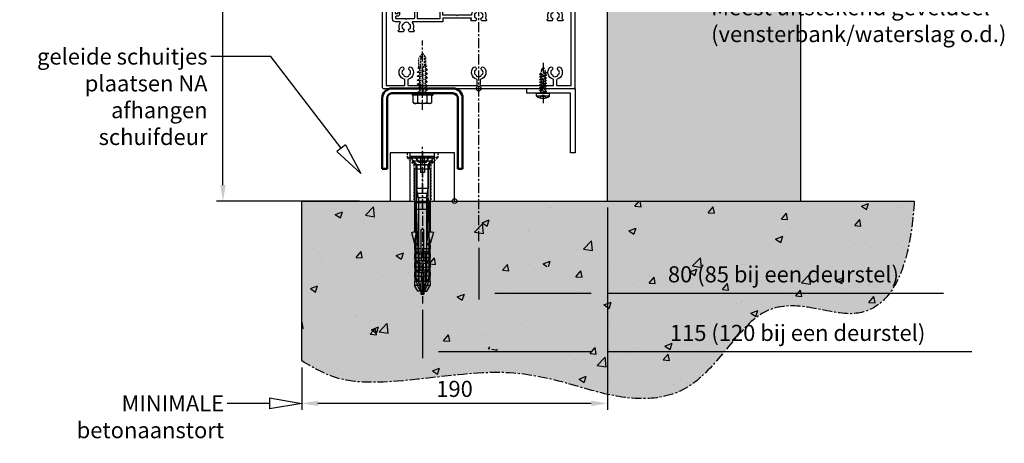
# Model space of a CAD drawing. Units: millimetres. Extents: x -9666 to 15000, y -804 to 7225.
# Drawn here: x -8865 to -8253, y -151 to 113 of the extents above; entities that cross this region are included whole.
import ezdxf
from ezdxf import colors
from ezdxf.entities.mleader import LeaderData, LeaderLine
from ezdxf.math import Vec2, Vec3

# ---------------------------------------------------------------- set-up
doc = ezdxf.new("R2010")
doc.units = ezdxf.units.MM
doc.header["$LTSCALE"] = 5
doc.linetypes.add('CENTER', pattern=[2, 1.25, -0.25, 0.25, -0.25])
doc.linetypes.add('HIDDEN', pattern=[0.375, 0.25, -0.125])
doc.layers.get('Defpoints').update_dxf_attribs({"lineweight": 25})
for name, color, linetype in [('018ARC', 5, 'Continuous'), ('025CENTER', 1, 'CENTER'), ('025HIDDEN', 6, 'HIDDEN'), ('025TX_NL', 7, 'Continuous'), ('BEVESTIGING', 6, 'Continuous'), ('HATCH_VLOER', 7, 'Continuous'), ('HATCH_WAND', 7, 'Continuous')]:
    doc.layers.add(name, color=color, linetype=linetype)
doc.layers.add('Constraint', color=125, linetype='Continuous', plot=False, transparency=0.5)
doc.styles.add('ADESK1', font='romans')
doc.dimstyles.new('SALCO', dxfattribs={"dimscale": 0, "dimtxt": 2.5, "dimasz": 2.5, "dimexe": 1, "dimexo": 1, "dimgap": 1, "dimtad": 1, "dimdec": 3, "dimzin": 9, "dimdsep": 46, "dimtxsty": 'ADESK1', "dimcen": 2.5, "dimclrd": 256, "dimclre": 256, "dimclrt": 7, "dimadec": 0, "dimazin": 0, "dimtfac": 1, "dimtdec": 3, "dimtmove": 0, "dimatfit": 3, "dimfxl": 1, "dimtvp": 1, "dimtolj": 1, "dimtzin": 0, "dimarcsym": 0})

# ---------------------------------------------------------------- blocks, each defined once
blk = doc.blocks.new('*D164')
at = {"layer": '025TX_NL', "lineweight": -2, "transparency": 16777216}
for p, q in [((-8738.97, 10), (-8738.97, 525)), ((-8654, 0), (-8742.97, 0))]:
    blk.add_line(p, q, dxfattribs=at)
at = {"layer": '025TX_NL', "transparency": 16777216}
blk.add_solid([(-8740.63, 10), (-8737.3, 10), (-8738.97, 0)], dxfattribs=at)
at = {"layer": 'Defpoints', "color": 0, "transparency": 16777216}
for p in [(-8738.97, 525), (-8690, 525), (-8650, 0)]:
    blk.add_point(p, dxfattribs=at)
at = {"layer": '025TX_NL', "color": 7, "transparency": 16777216, "insert": (-8749.63, 267.5), "char_height": 10, "attachment_point": 5, "rotation": 90, "style": 'ADESK1'}
blk.add_mtext('\\A1;Daghoogte', dxfattribs=at)
blk = doc.blocks.new('_None')
blk = doc.blocks.new('*D285')
at = {"lineweight": -2, "transparency": 16777216}
for p, q in [((-8500, -4), (-8500, -61.13)), ((-8580, -29), (-8580, -61.13)), ((-8570, -57.13), (-8510, -57.13)), ((-8500, -57.13), (-8291.05, -57.13))]:
    blk.add_line(p, q, dxfattribs=at)
at = {"transparency": 16777216}
for points in [[(-8570, -55.47), (-8570, -58.8), (-8580, -57.13)], [(-8510, -55.47), (-8510, -58.8), (-8500, -57.13)]]:
    blk.add_solid(points, dxfattribs=at)
at = {"layer": 'Defpoints', "color": 0, "transparency": 16777216}
for p in [(-8500, 0), (-8580, -25), (-8580, -57.13)]:
    blk.add_point(p, dxfattribs=at)
at = {"color": 7, "transparency": 16777216, "insert": (-8390.52, -45.51), "char_height": 10, "attachment_point": 5, "style": 'ADESK1'}
blk.add_mtext('\\A1;80 (85 bij een deurstel)', dxfattribs=at)
blk = doc.blocks.new('geleidenok_ZA')
for p, q in [((-7.5, 0), (-7.5, 30)), ((7.5, 0), (7.5, 30))]:
    blk.add_line(p, q)
blk.add_lwpolyline([(-20, 0), (20, 0), (20, 30), (-20, 30)], close=True)
at = {"layer": '025CENTER'}
blk.add_line((0, -5), (0, 35), dxfattribs=at)
at = {"layer": '025HIDDEN'}
for p, q in [((-9.5, 30), (-9.5, 27)), ((9.5, 27), (-9.5, 27)), ((-9.5, 27), (-5.25, 22.75)), ((9.5, 27), (5.25, 22.75)), ((9.5, 30), (9.5, 27)), ((-5.25, 22.75), (-5.25, 0)), ((-5.25, 22.75), (5.25, 22.75)), ((5.25, 22.75), (5.25, 0))]:
    blk.add_line(p, q, dxfattribs=at)
blk = doc.blocks.new('constraint')
at = {"layer": 'Constraint'}
blk.add_circle((0, 0), 1.5, dxfattribs=at)
blk = doc.blocks.new('Zelfb.schr. 6.3x25 zeskant vz')
for p, q in [((6.4, 0), (-6.4, 0)), ((-6.4, 0), (-6.4, -1.1)), ((-1.89, 0.34), (-1.89, 0)), ((6.4, 0), (6.4, -1.1)), ((6.4, -1.1), (-6.4, -1.1)), ((-5.77, -1.16), (-6.4, -1.1)), ((-5.77, -5.8), (-5.77, -1.16)), ((-5.08, -6.21), (-5.77, -5.8)), ((-2.89, -5.8), (-2.89, -1.16)), ((2.89, -5.8), (2.89, -1.16)), ((5.08, -6.21), (5.77, -5.8)), ((5.77, -1.16), (6.4, -1.1)), ((5.77, -5.8), (5.77, -1.16)), ((-2.61, -6.25), (-5, -6.25)), ((0, -6.25), (-2.38, -6.25)), ((2.38, -6.25), (0, -6.25)), ((5, -6.25), (2.61, -6.25))]:
    blk.add_line(p, q)
for points, weights in [([(-2.89, -1.16), (-4.33, -1.31), (-5.77, -1.16)], [1.0580996137, 1.22168569819, 1.0580089909]), ([(-5.77, -5.8), (-4.33, -6.64), (-2.89, -5.8)], [1.32992342293, 1.53566599098, 1.33003733632]), ([(2.89, -1.16), (0, -1.31), (-2.89, -1.16)], [1.05810509139, 1.22189490861, 1.05810509139]), ([(-2.89, -5.8), (-1.34, -6.25), (0, -6.25)], [1.09725563967, 1.08728133939, 1]), ([(0, -6.25), (1.34, -6.25), (2.89, -5.8)], [1, 1.08728133939, 1.09725563967]), ([(5.77, -1.16), (4.33, -1.31), (2.89, -1.16)], [1.0580089909, 1.22168569819, 1.0580996137]), ([(2.89, -5.8), (4.33, -6.64), (5.77, -5.8)], [1.33003733632, 1.53566599098, 1.32992342293]), ([(-5.08, -6.21), (-5.04, -6.23), (-5, -6.25)], [1.00171039667, 1.00097199618, 1]), ([(-2.61, -6.25), (-2.58, -6.23), (-2.54, -6.21)], [1, 1.00097199618, 1.00171039667]), ([(-2.54, -6.21), (-2.46, -6.23), (-2.38, -6.25)], [1.00171039667, 1.00097199618, 1]), ([(2.38, -6.25), (2.46, -6.23), (2.54, -6.21)], [1, 1.00097199618, 1.00171039667]), ([(2.54, -6.21), (2.58, -6.23), (2.61, -6.25)], [1.00171039666, 1.00097199618, 1]), ([(5, -6.25), (5.04, -6.23), (5.08, -6.21)], [1, 1.00097199618, 1.00171039667])]:
    blk.add_rational_spline(points, weights, degree=2)
at = {"layer": '025CENTER'}
blk.add_line((0, -10.28), (0, 32.86), dxfattribs=at)
at = {"layer": '025HIDDEN'}
for p, q in [((-0.01, 25), (-2.11, 22)), ((-0.01, 25), (2.09, 22.5)), ((-2.11, 16.1), (-2.11, 22)), ((-1.05, 21.82), (-1.39, 16.38)), ((1.01, 23.78), (1.01, 16.9)), ((2.09, 17.26), (2.09, 22.5)), ((-3.15, 13.14), (-1.89, 13.95)), ((-3.15, 13.14), (-1.89, 12.94)), ((-2.87, 15.62), (-1.81, 16.3)), ((-2.87, 15.62), (-1.89, 15.46)), ((-1.89, 15.46), (1.89, 16.37)), ((-1.89, 15.46), (-1.89, 13.95)), ((-1.89, 13.95), (1.89, 14.86)), ((-1.89, 12.94), (1.89, 13.85)), ((-1.89, 12.94), (-1.89, 11.43)), ((-1.89, 11.43), (1.89, 12.34)), ((-1.81, 16.3), (1.01, 16.9)), ((2.65, 16.85), (1.89, 16.37)), ((1.92, 15.84), (1.89, 16.37)), ((3.15, 14.65), (1.89, 14.86)), ((3.15, 14.65), (1.89, 13.85)), ((1.92, 13.32), (1.89, 13.85)), ((3.15, 12.13), (1.89, 12.34)), ((-3.15, 10.62), (-1.89, 11.43)), ((-3.15, 10.62), (-1.89, 10.42)), ((-3.15, 8.1), (-1.89, 8.91)), ((-3.15, 8.1), (-1.89, 7.9)), ((-3.15, 5.58), (-1.89, 6.39)), ((-1.89, 10.42), (1.89, 11.33)), ((-1.89, 10.42), (-1.89, 8.91)), ((-1.89, 8.91), (1.89, 9.82)), ((-1.89, 7.9), (1.89, 8.81)), ((-1.89, 7.9), (-1.89, 6.39)), ((-1.89, 6.39), (1.89, 7.3)), ((-1.89, 5.38), (1.89, 6.29)), ((3.15, 12.13), (1.89, 11.33)), ((1.92, 10.8), (1.89, 11.33)), ((3.15, 9.61), (1.89, 9.82)), ((3.15, 9.61), (1.89, 8.81)), ((1.92, 8.28), (1.89, 8.81)), ((3.15, 7.09), (1.89, 7.3)), ((3.15, 7.09), (1.89, 6.29)), ((1.92, 5.76), (1.89, 6.29)), ((-3.15, 5.58), (-1.89, 5.38)), ((-3.15, 3.06), (-1.89, 3.87)), ((-3.15, 3.06), (-1.89, 2.86)), ((-3.15, 0.54), (-1.89, 1.35)), ((-3.15, 0.54), (-1.89, 0.34)), ((-1.89, 5.38), (-1.89, 3.87)), ((-1.89, 3.87), (1.89, 4.78)), ((-1.89, 2.86), (1.89, 3.77)), ((-1.89, 2.86), (-1.89, 1.35)), ((-1.89, 1.35), (1.89, 2.26)), ((-1.89, 0.34), (1.89, 1.25)), ((3.15, 4.57), (1.89, 4.78)), ((3.15, 4.57), (1.89, 3.77)), ((1.92, 3.24), (1.89, 3.77)), ((3.15, 2.05), (1.89, 2.26)), ((3.15, 2.05), (1.89, 1.25)), ((1.92, 0.72), (1.89, 1.25))]:
    blk.add_line(p, q, dxfattribs=at)
for centre, radius, start, end in [((8.07, 20.61), 9.19, 151.48092, 172.44584), ((5.23, 18.04), 3.97, 213.6519, 238.4637), ((5.23, 15.52), 3.97, 213.6519, 238.4637), ((4.31, 19.68), 3.28, 227.52205, 239.60999), ((5.23, 13), 3.97, 213.6519, 238.4637), ((5.23, 10.48), 3.97, 213.6519, 238.4637), ((5.23, 7.96), 3.97, 213.6519, 238.4637), ((5.23, 5.44), 3.97, 213.6519, 238.4637), ((5.23, 2.92), 3.97, 213.6519, 227.32153)]:
    blk.add_arc(centre, radius, start, end, dxfattribs=at)
blk = doc.blocks.new('u-profiel 50x50x50x3')
at = {"linetype": 'Continuous', "lineweight": 50}
for p, q in [((-19, 0), (19, 0)), ((-25, -50), (-25, -6)), ((-22, -6), (-22, -50)), ((19, -3), (-19, -3)), ((22, -50), (22, -6)), ((25, -6), (25, -50)), ((-22, -50), (-25, -50)), ((25, -50), (22, -50))]:
    blk.add_line(p, q, dxfattribs=at)
for centre, radius, start, end in [((-19, -6), 6, 90, 180), ((-19, -6), 3, 90, 180), ((19, -6), 6, 0, 90), ((19, -6), 3, 0, 90)]:
    blk.add_arc(centre, radius, start, end, dxfattribs=at)
blk = doc.blocks.new('Zelfb.plaatschr 4.2x16 cil')
for p, q in [((-4, 1.8), (4, 1.8)), ((-4, 1.8), (-4, 0)), ((4, 0), (-4, 0)), ((4, 1.8), (4, 0))]:
    blk.add_line(p, q)
blk.add_arc((0, -3.2141), 6.414164, 51.4191, 128.5809)
at = {"layer": '025CENTER'}
blk.add_line((0, -19), (0, 6.200064), dxfattribs=at)
at = {"layer": '025HIDDEN'}
for p, q in [((-2, 2.880283), (-0.5, 1.200064)), ((-1.26, -0.6048), (-1.26, 0)), ((1.26, 0), (-1.26, -0.6048)), ((-0.5, 1.200064), (-0.5, 3.180546)), ((0.5, 1.200064), (-0.5, 1.200064)), ((0.5, 1.200064), (0.5, 3.180546)), ((2, 2.880283), (0.5, 1.200064)), ((2.1, -0.1344), (1.26, 0)), ((-2.1, -1.1424), (-1.26, -0.6048)), ((-2.1, -1.1424), (-1.26, -1.2768)), ((-2.1, -2.8224), (-1.26, -2.2848)), ((-2.1, -2.8224), (-1.26, -2.9568)), ((-2.1, -4.5024), (-1.26, -3.9648)), ((-2.1, -4.5024), (-1.26, -4.6368)), ((-2.1, -6.1824), (-1.26, -5.6448)), ((-1.280412, -1.932252), (-1.26, -2.2848)), ((-1.280412, -3.612252), (-1.26, -3.9648)), ((-1.280412, -5.292252), (-1.26, -5.6448)), ((1.26, -0.672), (-1.26, -1.2768)), ((1.26, -1.68), (-1.26, -2.2848)), ((1.26, -2.352), (-1.26, -2.9568)), ((1.26, -3.36), (-1.26, -3.9648)), ((1.26, -4.032), (-1.26, -4.6368)), ((1.26, -5.04), (-1.26, -5.6448)), ((1.26, -5.712), (-1.26, -6.3168)), ((2.1, -0.1344), (1.26, -0.672)), ((1.26, -0.672), (1.26, -1.68)), ((2.1, -1.8144), (1.26, -1.68)), ((2.1, -1.8144), (1.26, -2.352)), ((1.26, -3.36), (1.26, -2.352)), ((2.1, -3.4944), (1.26, -3.36)), ((2.1, -3.4944), (1.26, -4.032)), ((1.26, -5.04), (1.26, -4.032)), ((2.1, -5.1744), (1.26, -5.04)), ((2.1, -5.1744), (1.26, -5.712)), ((1.26, -6.72), (1.26, -5.712)), ((-2.1, -6.1824), (-1.26, -6.3168)), ((-2.1, -7.8624), (-1.26, -7.3248)), ((-2.1, -7.8624), (-1.26, -7.9968)), ((-2.1, -9.5424), (-1.26, -9.0048)), ((-2.1, -9.5424), (-1.26, -9.6768)), ((-2.1, -11.2224), (-1.26, -10.6848)), ((-2.1, -11.2224), (-1.26, -11.3568)), ((-2.1, -12.7744), (-1.26, -12.2368)), ((-1.280412, -6.972252), (-1.26, -7.3248)), ((-1.280412, -8.652252), (-1.26, -9.0048)), ((-1.280412, -10.332252), (-1.26, -10.6848)), ((-1.272296, -12.024432), (-1.26, -12.2368)), ((1.26, -6.72), (-1.26, -7.3248)), ((1.26, -7.392), (-1.26, -7.9968)), ((1.26, -8.4), (-1.26, -9.0048)), ((1.26, -9.072), (-1.26, -9.6768)), ((1.26, -10.08), (-1.26, -10.6848)), ((1.26, -10.752), (-1.26, -11.3568)), ((1.26, -11.632), (-1.26, -12.2368)), ((1.721412, -12.193204), (-1.26, -12.908716)), ((2.1, -6.8544), (1.26, -6.72)), ((2.1, -6.8544), (1.26, -7.392)), ((1.26, -8.4), (1.26, -7.392)), ((2.1, -8.5344), (1.26, -8.4)), ((2.1, -8.5344), (1.26, -9.072)), ((1.26, -10.08), (1.26, -9.072)), ((2.1, -10.2144), (1.26, -10.08)), ((2.1, -10.2144), (1.26, -10.752)), ((1.26, -11.632), (1.26, -10.752)), ((2.1, -11.7664), (1.26, -11.632)), ((-2.1, -12.7744), (-1.26, -12.9088)), ((-1.280412, -13.564252), (-1.26, -14.200552)), ((0, -16), (-1.26, -14.200552)), ((0, -16), (0.613872, -15.26836)), ((0.613872, -15.26836), (0.90258, -14.92438)), ((0.90258, -14.915308), (0.90258, -14.075308))]:
    blk.add_line(p, q, dxfattribs=at)
for centre, radius, start, end in [((-3.485496, -3.400152), 2.649033, 33.6519, 58.4637), ((-3.485496, -5.080152), 2.649033, 33.6519, 58.4637), ((-3.485496, -6.760152), 2.649033, 33.6519, 58.4637), ((-3.485496, -8.440152), 2.649033, 33.6519, 58.4637), ((-3.485496, -10.120152), 2.649033, 33.6519, 58.4637), ((-3.485496, -11.800152), 2.649033, 33.6519, 58.4637), ((-3.485496, -13.480152), 2.649033, 33.334703009, 58.4637), ((5.041764, -14.757052), 4.19504, 134.5274, 170.6471), ((-3.485496, -15.032152), 2.649033, 33.6519, 58.4637), ((-2.876412, -15.588316), 3.504961, 5.2375, 52.5963)]:
    blk.add_arc(centre, radius, start, end, dxfattribs=at)
blk = doc.blocks.new('*U282')
blk.add_lwpolyline([(30, 0), (60, 0), (60, -40), (57, -40), (57, -3), (30, -3)], close=True)
for name, p in [('Zelfb.schr. 6.3x25 zeskant vz', (-35, -3)), ('u-profiel 50x50x50x3', (-35, 0)), ('constraint', (0, 0)), ('constraint', (-15, -70))]:
    blk.add_blockref(name, p)
at = {"rotation": 180}
blk.add_blockref('Zelfb.plaatschr 4.2x16 cil', (40, -3), dxfattribs=at)
blk = doc.blocks.new('slagplug UR-S 10-80-pzd')
at = {"layer": '025CENTER'}
blk.add_line((0, 8.15), (0, -86.4), dxfattribs=at)
at = {"layer": 'BEVESTIGING'}
for p, q in [((7, 5), (-7, 5)), ((-7, 5), (-7, 4)), ((7, 4), (-7, 4)), ((-3.99, 0.56), (-7, 4)), ((6.4, 2.08), (-6.4, 2.08)), ((-4.15, -0.42), (-6.4, 2.08)), ((-3.63, 0), (-5.5, 2.08)), ((-2.5, 1.53), (-4.5, 5)), ((-3.63, 0), (3.62, 0)), ((-3.63, -27.92), (-3.63, 0)), ((-2.29, 1.53), (-2.5, 1.53)), ((-1.25, 1.42), (-2.5, 1.53)), ((-1.29, 5), (-1.08, 1.45)), ((-1.25, 1.42), (1.25, 1.42)), ((-1.25, 1.42), (-1.25, -5)), ((1.01, 1.53), (-1.01, 1.53)), ((1.29, 5), (1.08, 1.45)), ((1.25, 1.42), (2.5, 1.53)), ((1.25, 1.42), (1.25, -5)), ((2.5, 1.53), (2.29, 1.53)), ((2.5, 1.53), (4.5, 5)), ((3.62, -27.92), (3.62, 0)), ((3.62, 0), (5.5, 2.08)), ((3.99, 0.56), (7, 4)), ((4.15, -0.42), (6.4, 2.08)), ((7, 5), (7, 4)), ((4.85, -2.92), (-4.85, -2.92)), ((-4.85, -2.92), (-4.85, -27.92)), ((4.15, -0.42), (-4.15, -0.42)), ((-4.15, -0.42), (-4.15, -2.92)), ((-3.5, -0.75), (-3.5, -15)), ((1.25, -5), (-1.25, -5)), ((3.5, -0.75), (3.5, -15)), ((4.15, -0.42), (4.15, -2.92)), ((4.85, -2.92), (4.85, -27.92)), ((-2.97, -18), (-4, -23.84)), ((3.5, -15), (-3.5, -15)), ((-2.97, -18), (-3.5, -15)), ((-2.5, -20.67), (-2.97, -18)), ((-2.5, -20.67), (-2.97, -18)), ((2.97, -18), (-2.97, -18)), ((2.5, -20.67), (2.97, -18)), ((2.5, -20.67), (2.97, -18)), ((2.97, -18), (3.5, -15)), ((2.97, -18), (4, -23.84)), ((4, -23.84), (-4, -23.84)), ((-4, -23.84), (-4, -70)), ((2.5, -20.67), (-2.5, -20.67)), ((2.5, -20.67), (-2.5, -20.67)), ((-2.5, -20.67), (-2.5, -70)), ((-2.5, -20.67), (-2.5, -70)), ((2.5, -20.67), (2.5, -70)), ((2.5, -20.67), (2.5, -70)), ((4, -23.84), (4, -70)), ((4.85, -27.92), (-4.85, -27.92)), ((4.85, -27.92), (-4.85, -27.92)), ((-4.85, -27.92), (-4.85, -41.38)), ((-2.76, -49.07), (-3.63, -27.92)), ((2.76, -49.07), (3.62, -27.92)), ((4.85, -27.92), (4.85, -41.38)), ((-6.84, -42.31), (-6.02, -42.08)), ((-6.84, -42.31), (-4.85, -49.18)), ((-3.77, -42.08), (-6.02, -42.08)), ((-4.85, -41.38), (-3.75, -41.38)), ((-3.75, -42.08), (-3.77, -42.08)), ((-3.75, -41.38), (-3.75, -42.08)), ((-3.75, -42.08), (-2.76, -49.07)), ((-0.68, -52.38), (-0.68, -40.68)), ((0.67, -40.68), (0.67, -52.38)), ((2.75, -49.18), (3.75, -42.08)), ((3.75, -42.08), (3.75, -41.38)), ((3.75, -41.38), (4.85, -41.38)), ((6.02, -42.08), (3.75, -42.08)), ((6.84, -42.31), (4.85, -49.18)), ((6.84, -42.31), (6.02, -42.08)), ((-4.85, -49.18), (-2.75, -49.18)), ((-2.75, -49.88), (-4.85, -49.88)), ((-4.85, -49.88), (-4.85, -52.38)), ((-0.68, -52.38), (-4.85, -52.38)), ((-4.56, -52.86), (-4.85, -52.38)), ((-4.56, -55.58), (-4.56, -52.58)), ((-3.43, -49.18), (-3.43, -49.88)), ((-2.76, -49.07), (-2.76, -49.18)), ((-2.76, -49.07), (-2.75, -49.18)), ((-2.5, -55.58), (-2.76, -49.18)), ((-2.75, -49.18), (-2.75, -49.88)), ((-1.35, -54.23), (-0.68, -54.23)), ((4.85, -52.38), (0.67, -52.38)), ((1.35, -54.23), (0.67, -54.23)), ((2.5, -55.58), (2.76, -49.18)), ((2.75, -49.88), (2.75, -49.18)), ((2.75, -49.18), (3.43, -49.18)), ((4.85, -49.88), (2.75, -49.88)), ((2.76, -49.07), (2.76, -49.18)), ((3.43, -49.18), (4.85, -49.18)), ((3.43, -49.88), (3.43, -49.18)), ((4.56, -52.86), (4.85, -52.38)), ((4.56, -52.58), (4.56, -55.58)), ((4.85, -49.88), (4.85, -52.38)), ((-2.03, -55.58), (-4.85, -55.58)), ((-4.85, -55.58), (-4.85, -58.08)), ((-2.03, -58.08), (-4.85, -58.08)), ((-4.56, -58.56), (-4.85, -58.08)), ((-4.56, -61.28), (-4.56, -58.28)), ((-2.5, -72.68), (-2.5, -55.58)), ((-2.03, -55.58), (-0.68, -55.58)), ((-2.03, -58.08), (-2.03, -55.58)), ((-2.03, -58.08), (-0.68, -58.08)), ((-0.68, -59.93), (-1.35, -59.93)), ((-0.68, -55.58), (-0.68, -58.08)), ((4.85, -55.58), (-0.68, -55.58)), ((4.85, -58.08), (-0.68, -58.08)), ((-0.68, -59.93), (1.35, -59.93)), ((0.67, -55.58), (0.67, -59.93)), ((2.02, -60.6), (2.02, -55.58)), ((2.5, -72.68), (2.5, -55.58)), ((4.56, -58.56), (4.85, -58.08)), ((4.56, -58.28), (4.56, -61.28)), ((4.85, -55.58), (4.85, -58.08)), ((0.67, -61.28), (-4.85, -61.28)), ((-4.85, -61.28), (-4.85, -63.78)), ((0.67, -63.78), (-4.85, -63.78)), ((-4.56, -64.26), (-4.85, -63.78)), ((-2.03, -66.98), (-4.85, -66.98)), ((-4.85, -66.98), (-4.85, -69.48)), ((-4.56, -66.98), (-4.56, -63.98)), ((-2.03, -61.28), (-2.03, -66.3)), ((-2.03, -69.48), (-2.03, -66.98)), ((-2.03, -66.98), (-0.68, -66.98)), ((-1.35, -65.63), (0.67, -65.63)), ((-0.68, -65.63), (-0.68, -61.28)), ((-0.68, -66.98), (-0.68, -69.48)), ((4.85, -66.98), (-0.68, -66.98)), ((0.67, -63.78), (0.67, -61.28)), ((0.67, -61.28), (2.02, -61.28)), ((0.67, -63.78), (2.02, -63.78)), ((1.35, -65.63), (0.67, -65.63)), ((0.67, -66.98), (0.67, -71.33)), ((2.02, -61.28), (2.02, -63.78)), ((4.85, -61.28), (2.02, -61.28)), ((4.85, -63.78), (2.02, -63.78)), ((2.02, -72.68), (2.02, -66.98)), ((4.56, -64.26), (4.85, -63.78)), ((4.56, -63.98), (4.56, -66.98)), ((4.85, -61.28), (4.85, -63.78)), ((4.85, -66.98), (4.85, -69.48)), ((-2.03, -69.48), (-4.85, -69.48)), ((-4.56, -69.96), (-4.85, -69.48)), ((-0.68, -72.68), (-4.85, -72.68)), ((-4.85, -72.68), (-4.85, -75.18)), ((-4.56, -72.68), (-4.56, -69.68)), ((-2.03, -69.48), (-0.68, -69.48)), ((4.85, -69.48), (-0.68, -69.48)), ((-0.68, -71.33), (0, -71.33)), ((-0.68, -72), (-0.68, -72.68)), ((-0.68, -75.18), (-0.68, -72.68)), ((0.67, -71.33), (0, -71.33)), ((4.85, -72.68), (0.67, -72.68)), ((0.67, -72.68), (0.67, -75.18)), ((4.56, -69.96), (4.85, -69.48)), ((4.56, -69.68), (4.56, -72.68)), ((4.85, -72.68), (4.85, -75.18)), ((-0.68, -75.18), (-4.85, -75.18)), ((-2.75, -78.68), (-4.85, -75.18)), ((-0.68, -78.68), (-2.75, -78.68)), ((-0.88, -78.84), (-2.75, -78.68)), ((-0.88, -78.84), (0, -78.84)), ((-0.88, -78.84), (-0.88, -80.68)), ((-0.68, -78.18), (0.67, -78.18)), ((0, -78.84), (0.88, -78.84)), ((4.85, -75.18), (0.67, -75.18)), ((2.75, -78.68), (0.67, -78.68)), ((0.88, -78.84), (2.75, -78.68)), ((0.88, -78.84), (0.88, -80.68)), ((2.75, -78.68), (4.85, -75.18)), ((-0.88, -80.68), (0.88, -80.68))]:
    blk.add_line(p, q, dxfattribs=at)
for centre, radius, start, end in [((-5.5, -0.75), 2, 0, 41.18593), ((5.5, -0.75), 2, 138.81407, 180), ((10.5, -70), 14.5, 180, 223.60282), ((18.75, -70), 21.25, 180, 208.07249), ((18.75, -70), 21.25, 180, 208.07249), ((0, -72.68), 2.5, 180, 254.33573), ((-18.75, -70), 21.25, 331.92751, 0), ((-18.75, -70), 21.25, 331.92751, 0), ((-10.5, -70), 14.5, 316.39718, 0), ((0, -72.68), 2.5, 285.66427, 0)]:
    blk.add_arc(centre, radius, start, end, dxfattribs=at)
for points, weights in [([(-4.36, 5), (-3.02, 2.72), (-2.29, 1.53)], [1.0694887907, 1.08613634308, 1]), ([(-2.29, 1.53), (-1.54, 1.48), (-1.08, 1.45)], [1.28504869388, 1.57312527782, 1.75262210793]), ([(-1.01, 1.53), (-1.04, 2.72), (-1.1, 5)], [1, 1.08613634308, 1.0694887907]), ([(-1.08, 1.45), (-1.06, 1.48), (-1.01, 1.53)], [1.75262210793, 1.57312527782, 1.28504869388]), ([(1.1, 5), (1.04, 2.72), (1.01, 1.53)], [1.0694887907, 1.08613634308, 1]), ([(1.01, 1.53), (1.06, 1.48), (1.08, 1.45)], [1.28504869388, 1.57312527782, 1.75262210793]), ([(1.08, 1.45), (1.54, 1.48), (2.29, 1.53)], [1.75262210793, 1.57312527782, 1.28504869388]), ([(2.29, 1.53), (3.02, 2.72), (4.36, 5)], [1, 1.08613634308, 1.0694887907]), ([(-4.56, -52.58), (-3.38, -54.47), (-2.65, -55.58)], [1.00334327474, 1.03435737133, 1]), ([(-2.03, -55.58), (-2.03, -55.28), (-2.03, -54.9)], [1, 1.00362800491, 1]), ([(-0.68, -54.23), (-0.68, -53.42), (-0.68, -52.38)], [1.01650277956, 1.01696464893, 1]), ([(-0.68, -54.23), (-0.68, -54.91), (-0.68, -55.58)], [1.0011338717, 1.00063034609, 1]), ([(0.67, -52.38), (0.67, -54.38), (0.67, -55.58)], [1, 1.03303004173, 1]), ([(2.02, -55.58), (2.02, -55.24), (2.02, -54.9)], [1, 1.00004248505, 1]), ([(2.65, -55.58), (3.38, -54.47), (4.56, -52.58)], [1, 1.03435737133, 1.00334327474]), ([(-4.56, -58.28), (-3.38, -60.17), (-2.65, -61.28)], [1.00334327474, 1.03435737133, 1]), ([(-2.03, -61.28), (-2.03, -60.24), (-2.03, -58.08)], [1, 1.04632876908, 1]), ([(-0.68, -58.08), (-0.68, -59.12), (-0.68, -59.93)], [1, 1.00867572993, 1]), ([(2.02, -60.6), (2.02, -60.98), (2.02, -61.28)], [1.01865834876, 1.01294775371, 1]), ([(2.65, -61.28), (3.38, -60.17), (4.56, -58.28)], [1, 1.03435737133, 1.00334327474]), ([(-4.56, -63.98), (-3.38, -65.87), (-2.65, -66.98)], [1.00334327474, 1.03435737133, 1]), ([(-2.03, -66.98), (-2.03, -66.68), (-2.03, -66.3)], [1, 1.01294775371, 1.01865834876]), ([(0.67, -65.63), (0.67, -64.82), (0.67, -63.78)], [1, 1.00867572995, 1]), ([(2.02, -63.78), (2.02, -65.94), (2.02, -66.98)], [1, 1.04632876907, 1]), ([(2.65, -66.98), (3.38, -65.87), (4.56, -63.98)], [1, 1.03435737133, 1.00334327474]), ([(-4.56, -69.68), (-3.38, -71.57), (-2.65, -72.68)], [1.00334327474, 1.03435737133, 1]), ([(-2.03, -72.68), (-2.03, -71.64), (-2.03, -69.48)], [1, 1.04632876907, 1]), ([(-0.68, -69.48), (-0.68, -70.52), (-0.68, -71.33)], [1, 1.00867572993, 1]), ([(0.67, -72), (0.67, -72.34), (0.67, -72.64)], [1, 1.00205686053, 1.00026577197]), ([(0.67, -72.64), (0.67, -72.66), (0.67, -72.68)], [1.00026577197, 1.00014206422, 1]), ([(2.65, -72.68), (3.38, -71.57), (4.56, -69.68)], [1, 1.03435737133, 1.00334327474]), ([(-0.68, -75.68), (-0.68, -75.43), (-0.68, -75.18)], [1.00826933865, 1.00464872725, 1]), ([(-0.68, -77.06), (-0.68, -76.44), (-0.68, -75.68)], [1.02092175528, 1.01990228875, 1.00826933865]), ([(-0.68, -78.68), (-0.68, -78), (-0.68, -77.06)], [1, 1.0224543656, 1.02092175528]), ([(-0.68, -78.82), (-0.68, -78.78), (-0.68, -78.68)], [1.96990384439, 1.60370535112, 1.02383339841]), ([(0, -78.84), (-0.3, -78.84), (-0.68, -78.82)], [1.13148674587, 1.13148674587, 1]), ([(0.67, -78.82), (0.3, -78.84), (0, -78.84)], [1, 1.13148674587, 1.13148674587]), ([(0.67, -75.68), (0.67, -76.44), (0.67, -77.06)], [1.00826933865, 1.01990228875, 1.02092175528]), ([(0.67, -78.68), (0.67, -78.78), (0.67, -78.82)], [1.02383339842, 1.60370535112, 1.96990384439]), ([(0.67, -75.18), (0.67, -75.43), (0.67, -75.68)], [1, 1.00464872725, 1.00826933865]), ([(0.67, -77.06), (0.67, -78), (0.67, -78.68)], [1.02092175528, 1.0224543656, 1])]:
    blk.add_rational_spline(points, weights, degree=2, dxfattribs=at)
for points, knots in [([(-4.85, -49.18), (-4.85, -48.9), (-4.83, -48.61), (-4.77, -47.97), (-4.71, -47.6), (-4.57, -46.84), (-4.49, -46.45), (-4.33, -45.64), (-4.25, -45.22), (-4.09, -44.38), (-4.02, -43.95), (-3.89, -43.08), (-3.83, -42.64), (-3.78, -42.16), (-3.77, -42.12), (-3.77, -42.08)], [1.493089, 1.493089, 1.493089, 1.493089, 2.550319, 2.550319, 3.825479, 3.825479, 5.100638, 5.100638, 6.375798, 6.375798, 7.650958, 7.650958, 8.926117, 8.926117, 9.054385, 9.054385, 9.054385, 9.054385]), ([(-0.68, -40.68), (-0.68, -40.59), (-0.66, -40.5), (-0.59, -40.33), (-0.54, -40.26), (-0.42, -40.14), (-0.34, -40.09), (-0.18, -40.02), (-0.08, -40), (0.08, -40), (0.18, -40.02), (0.34, -40.09), (0.42, -40.14), (0.54, -40.26), (0.59, -40.33), (0.66, -40.5), (0.67, -40.59), (0.67, -40.68)], [0, 0, 0, 0, 0.25462, 0.25462, 0.509241, 0.509241, 0.763858, 0.763858, 1.018475, 1.018475, 1.273092, 1.273092, 1.527709, 1.527709, 1.78233, 1.78233, 2.03695, 2.03695, 2.03695, 2.03695]), ([(4.85, -49.18), (4.85, -48.9), (4.83, -48.61), (4.77, -47.97), (4.71, -47.6), (4.57, -46.84), (4.49, -46.45), (4.33, -45.64), (4.25, -45.22), (4.09, -44.38), (4.02, -43.95), (3.89, -43.08), (3.83, -42.64), (3.78, -42.16), (3.77, -42.12), (3.77, -42.08)], [1.493089, 1.493089, 1.493089, 1.493089, 2.550319, 2.550319, 3.825479, 3.825479, 5.100638, 5.100638, 6.375798, 6.375798, 7.650958, 7.650958, 8.926117, 8.926117, 9.054385, 9.054385, 9.054385, 9.054385]), ([(-2.03, -54.9), (-2.03, -54.88), (-2.02, -54.86), (-2.01, -54.75), (-1.99, -54.66), (-1.91, -54.51), (-1.85, -54.44), (-1.7, -54.32), (-1.61, -54.27), (-1.46, -54.23), (-1.41, -54.23), (-1.35, -54.23)], [0.275024, 0.275024, 0.275024, 0.275024, 0.34655, 0.34655, 0.6931, 0.6931, 1.04737, 1.04737, 1.40164, 1.40164, 1.576247, 1.576247, 1.576247, 1.576247]), ([(2.02, -54.9), (2.02, -54.86), (2.02, -54.82), (2.01, -54.73), (1.99, -54.69), (1.94, -54.57), (1.89, -54.49), (1.78, -54.38), (1.71, -54.32), (1.55, -54.25), (1.45, -54.23), (1.36, -54.23), (1.35, -54.23), (1.35, -54.23)], [0.02206, 0.02206, 0.02206, 0.02206, 0.146301, 0.146301, 0.292602, 0.292602, 0.585203, 0.585203, 0.903092, 0.903092, 1.220981, 1.220981, 1.238212, 1.238212, 1.238212, 1.238212]), ([(-1.35, -59.93), (-1.45, -59.93), (-1.54, -59.95), (-1.72, -60.03), (-1.79, -60.08), (-1.9, -60.21), (-1.95, -60.27), (-1.99, -60.39), (-2, -60.43), (-2.02, -60.51), (-2.03, -60.56), (-2.03, -60.6)], [-1.209175, -1.209175, -1.209175, -1.209175, -0.869124, -0.869124, -0.529073, -0.529073, -0.264536, -0.264536, -0.132268, -0.132268, 0, 0, 0, 0]), ([(1.35, -59.93), (1.41, -59.93), (1.46, -59.93), (1.61, -59.97), (1.7, -60.02), (1.85, -60.14), (1.91, -60.21), (1.99, -60.36), (2.01, -60.45), (2.02, -60.56), (2.02, -60.58), (2.02, -60.6)], [1.002844, 1.002844, 1.002844, 1.002844, 1.177451, 1.177451, 1.531722, 1.531722, 1.885992, 1.885992, 2.232542, 2.232542, 2.304067, 2.304067, 2.304067, 2.304067]), ([(-2.03, -66.3), (-2.03, -66.28), (-2.02, -66.26), (-2.01, -66.15), (-1.99, -66.06), (-1.91, -65.91), (-1.85, -65.84), (-1.7, -65.72), (-1.61, -65.67), (-1.46, -65.63), (-1.41, -65.63), (-1.35, -65.63)], [0.275024, 0.275024, 0.275024, 0.275024, 0.34655, 0.34655, 0.6931, 0.6931, 1.04737, 1.04737, 1.40164, 1.40164, 1.576247, 1.576247, 1.576247, 1.576247]), ([(2.02, -66.3), (2.02, -66.26), (2.02, -66.21), (2, -66.13), (1.99, -66.09), (1.95, -65.97), (1.9, -65.91), (1.79, -65.78), (1.72, -65.73), (1.54, -65.65), (1.45, -65.63), (1.35, -65.63)], [2.283799, 2.283799, 2.283799, 2.283799, 2.416067, 2.416067, 2.548335, 2.548335, 2.812872, 2.812872, 3.152923, 3.152923, 3.492974, 3.492974, 3.492974, 3.492974]), ([(0, -71.33), (-0.09, -71.33), (-0.18, -71.34), (-0.34, -71.41), (-0.42, -71.46), (-0.54, -71.58), (-0.59, -71.66), (-0.66, -71.83), (-0.68, -71.92), (-0.68, -72)], [-1.022547, -1.022547, -1.022547, -1.022547, -0.766935, -0.766935, -0.511323, -0.511323, -0.255661, -0.255661, 0, 0, 0, 0]), ([(0, -71.33), (0.05, -71.33), (0.1, -71.33), (0.19, -71.35), (0.24, -71.37), (0.37, -71.43), (0.45, -71.49), (0.57, -71.62), (0.62, -71.71), (0.66, -71.87), (0.67, -71.93), (0.67, -72)], [1.227061, 1.227061, 1.227061, 1.227061, 1.373401, 1.373401, 1.519741, 1.519741, 1.812422, 1.812422, 2.133272, 2.133272, 2.360071, 2.360071, 2.360071, 2.360071])]:
    blk.add_open_spline(points, degree=3, knots=knots, dxfattribs=at)
blk = doc.blocks.new('*D287')
at = {"lineweight": -2, "transparency": 16777216}
for p, q in [((-8500, -4), (-8500, -97.54)), ((-8615, -67.65), (-8615, -97.54)), ((-8605, -93.54), (-8510, -93.54)), ((-8500, -93.54), (-8273.43, -93.54))]:
    blk.add_line(p, q, dxfattribs=at)
at = {"transparency": 16777216}
for points in [[(-8605, -91.88), (-8605, -95.21), (-8615, -93.54)], [(-8510, -91.88), (-8510, -95.21), (-8500, -93.54)]]:
    blk.add_solid(points, dxfattribs=at)
at = {"layer": 'Defpoints', "color": 0, "transparency": 16777216}
for p in [(-8500, 0), (-8615, -63.65), (-8615, -93.54)]:
    blk.add_point(p, dxfattribs=at)
at = {"color": 7, "transparency": 16777216, "insert": (-8381.71, -81.92), "char_height": 10, "attachment_point": 5, "style": 'ADESK1'}
blk.add_mtext('\\A1;115 (120 bij een deurstel)', dxfattribs=at)
blk = doc.blocks.new('*D288')
at = {"lineweight": -2, "transparency": 16777216}
for p, q in [((-8500, -4), (-8500, -129.72)), ((-8690, -103.38), (-8690, -129.72)), ((-8510, -125.72), (-8680, -125.72))]:
    blk.add_line(p, q, dxfattribs=at)
at = {"transparency": 16777216}
for points in [[(-8680, -124.05), (-8680, -127.38), (-8690, -125.72)], [(-8510, -124.05), (-8510, -127.38), (-8500, -125.72)]]:
    blk.add_solid(points, dxfattribs=at)
at = {"layer": 'Defpoints', "color": 0, "transparency": 16777216}
for p in [(-8500, 0), (-8690, -99.38), (-8690, -125.72)]:
    blk.add_point(p, dxfattribs=at)
at = {"color": 7, "transparency": 16777216, "insert": (-8595, -116.72), "char_height": 10, "attachment_point": 5, "style": 'ADESK1'}
blk.add_mtext('\\A1;190', dxfattribs=at)
blk = doc.blocks.new('_ClosedBlank')
at = {"color": 0, "linetype": 'ByBlock', "lineweight": -2}
for p, q in [((-1, 0.167), (0, 0)), ((-1, 0.167), (-1, -0.167)), ((0, 0), (-1, -0.167))]:
    blk.add_line(p, q, dxfattribs=at)
blk = doc.blocks.new('*U283')
for points in [[(46.4, 110.5), (46.4, 111.4, -0.408834), (46.69, 111.7), (62.99, 112, -0.419614), (63.3, 111.7), (63.3, 110.8, -0.409421), (63, 110.5), (62.4, 110.49, 0.409421), (62.1, 110.19), (62.1, 109.3, 0.414214), (62.4, 109), (65.31, 109, 0.33855), (65.6, 109.22), (65.79, 109.92, 0.494154), (65.5, 110.3), (64.9, 110.3, -0.414214), (64.6, 110.6), (64.6, 111.7, -0.414214), (64.9, 112), (70.2, 112, -0.414214), (70.5, 111.7), (70.5, 110.6, -0.414214), (70.2, 110.3), (69.6, 110.3, 0.494154), (69.31, 109.92), (69.5, 109.22, 0.360878), (69.81, 109), (71.5, 109, 0.414214), (72, 109.5), (72, 113, 0.414214), (71.5, 113.5), (50, 113.5), (50, 119, 0.414214), (49, 120), (1, 120, 0.414214), (0, 119), (0, 1, 0.414214), (1, 0), (49, 0, 0.414214), (50, 1), (50, 65.76, 0.339788), (49.78, 66.05), (48.88, 66.29, 0.492773), (48.5, 66), (48.5, 64.21, -0.59307), (47.73, 63.79, 0.119453), (45.73, 64.48, -0.386689), (45.5, 64.73), (45.5, 72.78), (45.2, 73.3), (45.5, 73.82), (45.5, 82, -0.414214), (45.8, 82.3), (48.2, 82.3, -0.414214), (48.5, 82), (48.5, 80.6, 0.492773), (48.88, 80.31), (49.78, 80.55, 0.339788), (50, 80.84), (50, 85.96, 0.339788), (49.78, 86.25), (48.88, 86.49, 0.492773), (48.5, 86.2), (48.5, 84.6, -0.414214), (48, 84.1), (43.7, 84.1, -0.414214), (43.2, 84.6), (43.2, 97.5, -0.414214), (43.7, 98), (48, 98, -0.414214), (48.5, 97.5), (48.5, 96.4, 0.492773), (48.88, 96.11), (49.78, 96.35, 0.339788), (50, 96.64), (50, 99.5, 0.414214), (49.5, 100), (43.7, 100, -0.414214), (43.2, 100.5), (43.2, 104.7), (42.9, 105), (43.2, 105.3), (43.2, 111, -0.414214), (43.7, 111.5), (44.6, 111.5, -0.414214), (45.1, 111), (45.1, 110.3, 0.414214), (46.4, 109), (47.3, 109, 0.414214), (47.6, 109.3), (47.6, 109.91, 0.419186), (47.29, 110.21), (46.71, 110.2, -0.419186)], [(1.8, 58.6), (1.8, 13.9, 0.414214), (2.3, 13.4), (5.2, 13.4, 0.333333), (5.68, 13.76, -0.56082), (13.09, 15.77, -0.501863), (12.9, 14.18), (12.7, 14.06, -0.575004), (11.2, 14.92, 0.234611), (8.8, 14.92, -0.438711), (7.71, 13.93, 0.286411), (7.71, 11.07, -0.438711), (8.8, 10.08, 0.234611), (11.2, 10.08, -0.575004), (12.7, 10.94), (12.9, 10.82, -0.501863), (13.09, 9.23, -0.56082), (5.68, 11.24, 0.333333), (5.2, 11.6), (2.3, 11.6, 0.414214), (1.8, 11.1), (1.8, 2.75, 0.414214), (2.05, 2.5), (47.95, 2.5, 0.414214), (48.2, 2.75), (48.2, 8.56, 0.600328), (47.81, 8.77, -0.238721), (43.78, 8.27, 0.290505), (43.51, 8.21), (42.95, 7.65, -0.668179), (42.1, 8), (42.1, 10.51, -0.267949), (42.22, 10.72), (42.6, 10.94, -0.575004), (44.1, 10.08, 0.234611), (46.5, 10.08, -0.438711), (47.59, 11.07, 0.286411), (47.59, 13.93, -0.438711), (46.5, 14.92, 0.234611), (44.1, 14.92, -0.575004), (42.6, 14.06), (42.22, 14.28, -0.267949), (42.1, 14.49), (42.1, 17, -0.668179), (42.95, 17.35), (43.51, 16.79, 0.290505), (43.78, 16.73, -0.238721), (47.81, 16.23, 0.600328), (48.2, 16.44), (48.2, 56.06, 0.600328), (47.81, 56.27, -0.238721), (43.78, 55.77, 0.290505), (43.51, 55.71), (42.95, 55.15, -0.668179), (42.1, 55.5), (42.1, 58.01, -0.267949), (42.22, 58.22), (42.6, 58.44, -0.575004), (44.1, 57.58, 0.234611), (46.5, 57.58, -0.438711), (47.59, 58.57, 0.286411), (47.59, 61.43, -0.438711), (46.5, 62.42, 0.234611), (44.1, 62.42, -0.575004), (42.6, 61.56), (42.22, 61.78, -0.267949), (42.1, 61.99), (42.1, 64.5, -0.668179), (42.95, 64.85), (43.27, 64.53, 0.668179), (43.7, 64.71), (43.7, 82, 0.414214), (43.4, 82.3), (41.7, 82.3, -0.414214), (41.4, 82.6), (41.4, 101.06, 0.600328), (41.01, 101.27, -0.238721), (36.98, 100.77, 0.290505), (36.71, 100.71), (36.15, 100.15, -0.668179), (35.3, 100.5), (35.3, 103.01, -0.267949), (35.42, 103.22), (35.8, 103.44, -0.575004), (37.3, 102.58, 0.234611), (39.7, 102.58, -0.438711), (40.79, 103.57, 0.286411), (40.79, 106.43, -0.438711), (39.7, 107.42, 0.234611), (37.3, 107.42, -0.575004), (35.8, 106.56), (35.42, 106.78, -0.267949), (35.3, 106.99), (35.3, 109.5, -0.668179), (36.15, 109.85), (36.71, 109.29, 0.290505), (36.98, 109.23, -0.238721), (41.01, 108.73, 0.600328), (41.4, 108.94), (41.4, 111.7, -0.414214), (43.2, 113.5), (47.95, 113.5, 0.414214), (48.2, 113.75), (48.2, 117.25, 0.414214), (47.95, 117.5), (2.05, 117.5, 0.414214), (1.8, 117.25), (1.8, 106.4, 0.414214), (2.3, 105.9), (5.2, 105.9, 0.333333), (5.68, 106.26, -0.56082), (13.09, 108.27, -0.501863), (12.9, 106.68), (12.7, 106.56, -0.575004), (11.2, 107.42, 0.234611), (8.8, 107.42, -0.438711), (7.71, 106.43, 0.286411), (7.71, 103.57, -0.438711), (8.8, 102.58, 0.234611), (11.2, 102.58, -0.575004), (12.7, 103.44), (12.9, 103.32, -0.501863), (13.09, 101.73, -0.56082), (5.68, 103.74, 0.333333), (5.2, 104.1), (2.3, 104.1, 0.414214), (1.8, 103.6), (1.8, 61.4, 0.414214), (2.3, 60.9), (5.2, 60.9, 0.333333), (5.68, 61.26, -0.56082), (13.09, 63.27, -0.501863), (12.9, 61.68), (12.7, 61.56, -0.575004), (11.2, 62.42, 0.234611), (8.8, 62.42, -0.438711), (7.71, 61.43, 0.286411), (7.71, 58.57, -0.438711), (8.8, 57.58, 0.234611), (11.2, 57.58, -0.575004), (12.7, 58.44), (12.9, 58.32, -0.501863), (13.09, 56.73, -0.56082), (5.68, 58.74, 0.333333), (5.2, 59.1), (2.3, 59.1, 0.414214)]]:
    blk.add_lwpolyline(points, format="xyb", close=True)
at = {"layer": 'Constraint'}
blk.add_circle((61, 85.75), 1.5, dxfattribs=at)

msp = doc.modelspace()

# ---------------------------------------------------------------- hatches: boundary and pattern name
at = {"layer": '018ARC'}
h = msp.add_hatch(dxfattribs=at)
h.set_pattern_fill('AR-CONC', color=256, scale=0.25)
h.set_pattern_definition([(50, (-1000, -5e-13), (45.54617, -3.98477), [4.7625, -52.3875]), (355, (-1000, -5e-13), (-8.81086, 47.7642), [3.81, -41.91015]), (100.45144, (-996.204, -0.33), (36.7353, 43.77944), [4.0475, -44.52256]), (46.1842, (-1000, 12.7), (67.76976, -10.5106), [7.14375, -78.58125]), (96.6356, (-994.35, 11.824), (59.35103, 61.85653), [6.07126, -66.7839]), (351.1842, (-1000, 12.7), (59.35103, 61.8565), [5.715, -62.86493]), (21, (-993.65, 9.525), (37.9036, -25.5663), [4.7625, -52.3875]), (326, (-993.65, 9.525), (15.4505, 46.047), [3.81, -41.91]), (71.45144, (-990.49, 7.394), (53.3541, 20.4807), [4.0475, -44.52248]), (37.5, (-1000, -5e-13), (0.77215, 21.13876), [0, -41.402, 0, -42.545, 0, -42.06875]), (7.5, (-1000, -5e-13), (16.704916, 25.045144), [0, -24.257, 0, -40.4495, 0, -16.03375]), (327.5, (-1014.16, -5e-13), (33.89765, -1.432186), [0, -15.875, 0, -49.53, 0, -65.7225]), (317.5, (-1020.51, -5e-13), (37.0323, 6.35662), [0, -20.6375, 0, -32.893, 0, -46.6725])])
edge = h.paths.add_edge_path()
edge.add_spline(control_points=[(-8690, -99.3834), (-8681.6611, -104.0408), (-8652.263, -120.404), (-8559.3311, -96.9038), (-8503.1836, -123.8547), (-8443.569, -124.8066), (-8403.2882, -51.3523), (-8332.4526, -85.9625), (-8312.0321, -45.7776), (-8309.1944, 0)], knot_values=[0, 0, 0, 0, 27.64523091, 92.39617671, 156.75404428, 208.88278482, 258.68795924, 318.81980575, 420.99392724, 420.99392724, 420.99392724, 420.99392724], degree=3, periodic=0)
edge.add_line((-8309.1944, 0), (-8573.5, 0))
edge.add_arc((-8575, 0), 1.5, -180, 0, ccw=False)
edge.add_line((-8576.5, 0), (-8595, 0))
edge.add_line((-8595, 0), (-8690, 0))
edge.add_line((-8690, 0), (-8690, -99.3834))
h.paths.add_polyline_path([(-8550.3571, -55.6336), (-8529.6429, -55.6336), (-8529.6429, -40.6336), (-8550.3571, -40.6336)], flags=16)
h.paths.add_polyline_path([(-8573.0952, -92.0424), (-8541.9048, -92.0424), (-8541.9048, -77.0424), (-8573.0952, -77.0424)], flags=16)
at = {"layer": 'HATCH_VLOER', "true_color": 0x9f9c84}
h = msp.add_hatch(color=252, dxfattribs=at)
h.dxf.hatch_style = 1
edge = h.paths.add_edge_path()
edge.add_spline(control_points=[(-8309.1944, 0), (-8312.0321, -45.7776), (-8332.4526, -85.9625), (-8403.2882, -51.3523), (-8443.569, -124.8066), (-8503.1836, -123.8547), (-8559.3311, -96.9038), (-8655.3704, -120.404), (-8681.8443, -104.0408), (-8690, -99.3834)], knot_values=[0, 0, 0, 0, 102.17412149, 162.305968, 212.11114242, 264.23988296, 328.59775053, 393.34869632, 420.99392724, 420.99392724, 420.99392724, 420.99392724], degree=3, periodic=0)
edge.add_line((-8690, -99.3834), (-8690, 0))
edge.add_line((-8690, 0), (-8309.1944, 0))
at = {"layer": 'HATCH_WAND', "true_color": 0xe8e8e8}
h = msp.add_hatch(color=254, dxfattribs=at)
h.dxf.hatch_style = 1
h.paths.add_polyline_path([(-8380, 500), (-8500, 500), (-8500, 0), (-8380, 0)])

# ---------------------------------------------------------------- linework, layer by layer
for p, q in [((-8500, 0), (-8500, 500)), ((-8380, 500), (-8380, 0)), ((-8690, 0), (-8309.1944, 0)), ((-8690, -99.3834), (-8690, 0))]:
    msp.add_line(p, q)
at = {"layer": '025CENTER'}
msp.add_line((-8580, -25), (-8580, 219.8369), dxfattribs=at)
msp.add_open_spline([(-8309.1944, 0), (-8312.0321, -45.7776), (-8332.4526, -85.9625), (-8403.2882, -51.3523), (-8443.569, -124.8066), (-8503.1836, -123.8547), (-8559.3311, -96.9038), (-8655.3704, -120.404), (-8681.8443, -104.0408), (-8690, -99.3834)], degree=3, knots=[0, 0, 0, 0, 102.17412149, 162.305968, 212.11114242, 264.23988296, 328.59775053, 393.34869632, 420.99392724, 420.99392724, 420.99392724, 420.99392724], dxfattribs=at)

# ---------------------------------------------------------------- block references
at = {"rotation": 90}
msp.add_blockref('*U283', (-8520, 70), dxfattribs=at)
for name, p in [('*U282', (-8580, 70)), ('geleidenok_ZA', (-8615, 0))]:
    msp.add_blockref(name, p)
at = {"layer": '025HIDDEN'}
msp.add_blockref('slagplug UR-S 10-80-pzd', (-8615, 22.75), dxfattribs=at)

# ---------------------------------------------------------------- dimensions: what is measured, and where the dimension line sits
dim = msp.add_linear_dim(base=(-8690, -125.7176), p1=(-8500, 0), p2=(-8690, -99.3834), dimstyle='SALCO', override={"dimscale": 4})
dim.commit()
dim.dimension.update_dxf_attribs({"geometry": '*D288', "text_midpoint": (-8595, -116.7176)})
for base, p2, text, picture, middle in [((-8615, -93.5424), (-8615, -63.6493), '<> (120 bij een deurstel)', '*D287', (-8381.7143, -93.5424)), ((-8580, -57.1336), (-8580, -25), '<> (85 bij een deurstel)', '*D285', (-8390.5238, -57.1336))]:
    dim = msp.add_linear_dim(base=base, p1=(-8500, 0), p2=p2, text=text, dimstyle='SALCO', override={"dimscale": 4})
    dim.commit()
    dim.dimension.update_dxf_attribs({"geometry": picture, "text_midpoint": middle, "dimtype": 160})
at = {"layer": '025TX_NL'}
dim = msp.add_linear_dim(base=(-8738.9679, 525), p1=(-8650, 0), p2=(-8690, 525), angle=90, text='Daghoogte', dimstyle='SALCO', override={"dimscale": 4, "dimblk2": 'None', "dimsah": 1, "dimse2": 1}, dxfattribs=at)
dim.commit()
dim.dimension.update_dxf_attribs({"geometry": '*D164', "text_midpoint": (-8749.6346, 267.5)})

# ---------------------------------------------------------------- leaders
ml = msp.add_multileader_mtext('Standard', dxfattribs=at)
ml.set_content('Meest uitstekend geveldeel\\P(vensterbank/waterslag o.d.)', color=256, style='ADESK1')
ml.set_leader_properties()
ml.set_arrow_properties(name='CLOSEDBLANK')
ml.build(insert=Vec2(0, 0))
ml.multileader.update_dxf_attribs({"dogleg_length": 0.36, "arrow_head_size": 20})
ctx = ml.context
ctx.base_point, ctx.char_height, ctx.arrow_head_size, ctx.plane_origin = Vec3(-8437.4787, 118.8211), 10, 20, Vec3(-8448.7705, 119.1616)
notes = []
notes.append((ctx, [(0, (1, 1, 0), (-8458.7059, 118.8211), (1, 0), 21.2272, [(0, [(-8487.6791, 148.1417)], 0, [])])]))
ctx.mtext.insert, ctx.mtext.flow_direction = Vec3(-8435.4787, 125.4878), 5
ml = msp.add_multileader_mtext('Standard', dxfattribs=at)
ml.set_content('geleide schuitjes plaatsen NA afhangen schuifdeur', color=256, style='ADESK1')
ml.set_leader_properties()
ml.set_arrow_properties(name='CLOSEDBLANK')
ml.build(insert=Vec2(0, 0))
ml.multileader.update_dxf_attribs({"dogleg_length": 3.7321, "arrow_head_size": 20})
ctx = ml.context
ctx.base_point, ctx.char_height, ctx.arrow_head_size, ctx.plane_origin = Vec3(-8839.623, 89.851), 10, 20, Vec3(-8982.8573, 133.8073)
ctx.text_align_type = 2
notes.append((ctx, [(0, (1, 1, 0), (-8709.2626, 89.851), (-1, 0), 37.3127, [(0, [(-8653.2551, 17.116)], 0, [])])]))
ctx.mtext.insert, ctx.mtext.width, ctx.mtext.alignment, ctx.mtext.flow_direction = Vec3(-8748.5753, 94.851), 116.789481, 3, 5
ml = msp.add_multileader_mtext('Standard', dxfattribs=at)
ml.set_content('MINIMALE\\Pbetonaanstort', color=256, style='ADESK1')
ml.set_leader_properties()
ml.set_arrow_properties(name='CLOSEDBLANK')
ml.build(insert=Vec2(0, 0))
ml.multileader.update_dxf_attribs({"dogleg_length": 0.36, "arrow_head_size": 20})
ctx = ml.context
ctx.base_point, ctx.char_height, ctx.arrow_head_size, ctx.plane_origin = Vec3(-8840.7653, -125.7176), 10, 20, Vec3(-8710.8981, -156.9434)
ctx.text_align_type = 2
notes.append((ctx, [(0, (1, 1, 0), (-8732.557, -125.7176), (-1, 0), 3.7321, [(0, [(-8690, -125.7176)], 0, [])])]))
ctx.mtext.insert, ctx.mtext.alignment, ctx.mtext.flow_direction = Vec3(-8738.2891, -120.7176), 3, 5
for ctx, leaders in notes:
    for number, flags, end, landing, length, lines in leaders:
        leader = LeaderData()
        leader.index, (leader.has_last_leader_line, leader.has_dogleg_vector, leader.attachment_direction) = number, flags
        leader.last_leader_point, leader.dogleg_vector, leader.dogleg_length = Vec3(end), Vec3(landing), length
        for number, points, colour, breaks in lines:
            line = LeaderLine()
            line.index, line.vertices, line.color, line.breaks = number, Vec3.list(points), colors.encode_raw_color(colour), breaks
            leader.lines.append(line)
        ctx.leaders.append(leader)

doc.saveas('drawing.dxf')
